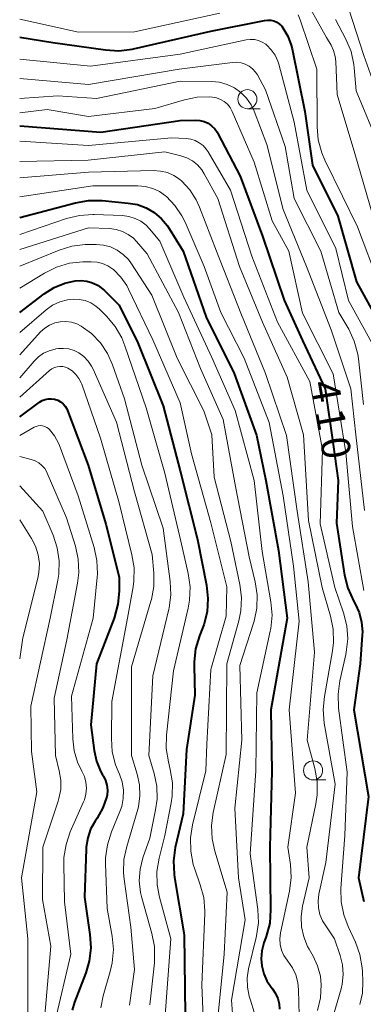
# Model space of a CAD drawing. Units: metres. Extents: x -70000 to -68000, y 18000 to 19500.
# Drawn here: x -70000 to -69955, y 19250 to 19379 of the extents above; entities that cross this region are included whole.
import ezdxf

# ---------------------------------------------------------------- set-up
doc = ezdxf.new("R2010")
doc.units = ezdxf.units.M
for name, color, linetype, lineweight in [('633100_広葉樹林', 7, 'Continuous', 13), ('710100_等高線(計曲線)', 7, 'Continuous', 40), ('710200_等高線(主曲線)', 7, 'Continuous', 13)]:
    doc.layers.add(name, color=color, linetype=linetype, lineweight=lineweight)
doc.styles.add('Style-WORKING', font='MS Gothic.ttf')

msp = doc.modelspace()

# ---------------------------------------------------------------- linework, layer by layer
at = {"layer": '633100_広葉樹林', "linetype": 'Continuous', "lineweight": 13}
for p, q in [((-69970.22, 19367.66), (-69968.55, 19367.66)), ((-69961.63, 19279.81), (-69959.96, 19279.81))]:
    msp.add_line(p, q, dxfattribs=at)
for centre in [(-69970.22, 19368.91), (-69961.63, 19281.06)]:
    msp.add_circle(centre, 1.25, dxfattribs=at)
at = {"layer": '710100_等高線(計曲線)', "linetype": 'Continuous', "lineweight": 40, "flags": 128}
for points, elevation in [([(-70000, 19377.03), (-69995.67, 19376.33), (-69988.76, 19375.35), (-69987.02, 19375.25), (-69985.29, 19375.46), (-69985.1, 19375.5), (-69975, 19377.83), (-69967.99, 19379.23), (-69967.58, 19379.27), (-69967.16, 19379.25), (-69966.75, 19379.15), (-69966.37, 19378.98), (-69966.03, 19378.75), (-69965.73, 19378.46), (-69965.57, 19378.27), (-69964.93, 19377.16), (-69964.48, 19375.96), (-69964.37, 19375.48), (-69962.71, 19367.29), (-69961.72, 19360.28), (-69958.41, 19353.59), (-69955.94, 19345), (-69952.07, 19337.93)], 400), ([(-70000, 19365.42), (-69989.39, 19364.61), (-69979, 19366.13), (-69977, 19366.16), (-69976.44, 19366.12), (-69975.89, 19365.98), (-69975.37, 19365.75), (-69974.9, 19365.43), (-69974.5, 19365.04), (-69974.17, 19364.58), (-69974.07, 19364.42), (-69971.16, 19358.84), (-69968.23, 19351), (-69965.4, 19342.6), (-69963, 19337.33), (-69960.03, 19331), (-69959, 19323.71), (-69958.36, 19319), (-69958.57, 19313.43), (-69957.51, 19306.59), (-69957.09, 19304.9), (-69956.32, 19303.18), (-69956.14, 19302.86), (-69955.61, 19301.71), (-69955.29, 19300.48), (-69955.18, 19299.21), (-69955.2, 19298.76), (-69955.46, 19295), (-69956.28, 19289), (-69954.36, 19277.64), (-69955.67, 19267), (-69955, 19263.89)], 410), ([(-70000, 19353.41), (-69992.72, 19355.35), (-69991, 19355.64), (-69989.23, 19355.64), (-69985.82, 19355.32), (-69984.61, 19355.11), (-69983.46, 19354.68), (-69982.4, 19354.06), (-69981.46, 19353.27), (-69980.67, 19352.32), (-69980.46, 19352), (-69978.62, 19349), (-69975.6, 19340.4), (-69971.97, 19333), (-69969.05, 19324.95), (-69967.79, 19319), (-69966.16, 19309.84), (-69965.03, 19300.97), (-69967.15, 19289), (-69967.03, 19280.97), (-69967.3, 19271), (-69967.18, 19262.81), (-69967.3, 19261.07), (-69967.76, 19259.3), (-69968.05, 19258.47), (-69968.32, 19257.44), (-69968.41, 19256.38), (-69968.33, 19255.46), (-69968.08, 19254.45), (-69967.66, 19253.51), (-69967.11, 19252.69), (-69966.93, 19252.46), (-69966.54, 19251.86), (-69966.25, 19251.2), (-69966.08, 19250.51), (-69966.04, 19249.8)], 420), ([(-70000, 19340.99), (-69996.8, 19343.44), (-69995.51, 19344.25), (-69994.09, 19344.84), (-69992.76, 19345.14), (-69991.98, 19345.19), (-69991.21, 19345.1), (-69990.46, 19344.88), (-69989.76, 19344.53), (-69989.13, 19344.06), (-69988.93, 19343.87), (-69987, 19341.94), (-69984.53, 19337), (-69981.24, 19328.76), (-69979, 19320.25), (-69976.73, 19311.27), (-69975.56, 19305.29), (-69975.38, 19303.56), (-69975.5, 19301.82), (-69975.92, 19300.12), (-69976.08, 19299.68), (-69976.49, 19298.65), (-69976.99, 19296.98), (-69977.19, 19295.25), (-69977.2, 19294.72), (-69977.11, 19290.89), (-69978.2, 19283.8), (-69978.64, 19275.36), (-69979.65, 19270.95), (-69979.89, 19269.22), (-69979.82, 19267.48), (-69979.76, 19267.03), (-69978.47, 19259.53), (-69978.35, 19249)], 430), ([(-70000, 19327.34), (-69997.43, 19329.24), (-69997.07, 19329.46), (-69996.68, 19329.61), (-69996.27, 19329.7), (-69995.85, 19329.71), (-69995.43, 19329.65), (-69995.03, 19329.51), (-69994.66, 19329.31), (-69994.33, 19329.05), (-69994.05, 19328.73), (-69993.83, 19328.37), (-69993.74, 19328.15), (-69991.04, 19321), (-69988.72, 19313.28), (-69987, 19306.33), (-69987, 19304.51), (-69987.15, 19302.8), (-69987.65, 19300.98), (-69989.95, 19295), (-69990.69, 19287), (-69990.27, 19283.66), (-69989.96, 19282.26), (-69989.42, 19280.94), (-69989.16, 19280.48), (-69989.06, 19280.3), (-69988.77, 19279.72), (-69988.6, 19279.11), (-69988.53, 19278.47), (-69988.58, 19277.83), (-69988.64, 19277.53), (-69989.11, 19276.14), (-69989.85, 19274.8), (-69990.13, 19274.4), (-69990.72, 19273.35), (-69991.11, 19272.22), (-69991.31, 19271.03), (-69991.32, 19270.73), (-69991.52, 19264.48), (-69990.81, 19259.58), (-69990.71, 19257.84), (-69990.92, 19256.11), (-69991.37, 19254.57), (-69992.85, 19250.72), (-69993.14, 19249.69)], 440)]:
    msp.add_lwpolyline(points, dxfattribs=dict(at, elevation=elevation))
at = {"layer": '710200_等高線(主曲線)', "linetype": 'Continuous', "lineweight": 13, "flags": 128}
for points, elevation in [([(-69963.13, 19382.86), (-69959.87, 19377), (-69959.28, 19376), (-69958.94, 19375.27), (-69958.72, 19374.49), (-69958.65, 19373.84), (-69958.48, 19369.52), (-69956.19, 19361.81), (-69953.04, 19351)], 396), ([(-70000, 19379.4), (-69992.32, 19377.68), (-69985, 19377.71), (-69973.81, 19380.19)], 398), ([(-69963.6, 19379.96), (-69963.31, 19379.28), (-69961.14, 19372.86), (-69961.11, 19365.3), (-69960.95, 19363.57), (-69960.49, 19361.89), (-69960.08, 19360.93), (-69957.77, 19356.23), (-69955.8, 19352.2), (-69953, 19344.7)], 398), ([(-69956.96, 19380.68), (-69955, 19374.63), (-69951.93, 19366.07), (-69949.91, 19358.09), (-69948.42, 19351.58), (-69944.36, 19345), (-69941.26, 19341.63), (-69940.2, 19340.25), (-69939.39, 19338.7), (-69938.87, 19337.04), (-69938.65, 19335.63), (-69938.14, 19329), (-69940.02, 19317.98), (-69941, 19312.79), (-69940.21, 19307), (-69940.12, 19303.83), (-69939.91, 19302.1), (-69939.41, 19300.43), (-69939.32, 19300.21)], 392), ([(-69958.68, 19379.32), (-69957.34, 19376.76), (-69956.67, 19375.16), (-69956.29, 19373.45), (-69956.24, 19373.02), (-69955.98, 19370.02), (-69953, 19362.75), (-69951.4, 19352.6), (-69948.04, 19345.96), (-69943, 19339.79), (-69941.18, 19334.82), (-69940.89, 19329), (-69942.18, 19319.82), (-69943.28, 19313)], 394), ([(-70000, 19374.17), (-69990.76, 19373.24), (-69979, 19374.79), (-69970.37, 19376.67), (-69969.84, 19376.74), (-69969.3, 19376.72), (-69968.77, 19376.6), (-69968.27, 19376.39), (-69967.82, 19376.1), (-69967.7, 19376), (-69967.09, 19375.38), (-69966.6, 19374.67), (-69966.24, 19373.88), (-69966.13, 19373.51), (-69964.09, 19365.91), (-69962.44, 19357), (-69958.65, 19349.35), (-69957, 19342.55), (-69953.96, 19337)], 402), ([(-70000, 19371.63), (-69991, 19370.82), (-69979.16, 19372.84), (-69972.19, 19373.72), (-69971.62, 19373.74), (-69971.05, 19373.67), (-69970.51, 19373.49), (-69970.01, 19373.22), (-69969.55, 19372.87), (-69969.17, 19372.45), (-69968.92, 19372.08), (-69967.85, 19370.15), (-69965.27, 19362.73), (-69964.09, 19355.91), (-69960.63, 19349), (-69958.24, 19341), (-69956.97, 19338.81), (-69956.24, 19337.23), (-69955.78, 19335.55), (-69955.7, 19334.92), (-69955.03, 19328.97)], 404), ([(-70000, 19369), (-69995, 19369.33), (-69989.97, 19369), (-69979, 19371.26), (-69974.91, 19371.22), (-69973.87, 19371.12), (-69972.86, 19370.84), (-69971.91, 19370.39), (-69971.06, 19369.78), (-69970.33, 19369.03), (-69969.73, 19368.17), (-69969.35, 19367.36), (-69967.68, 19363), (-69965.53, 19354.47), (-69962.51, 19347), (-69959.28, 19338.72), (-69956.7, 19331), (-69956.04, 19325), (-69954.91, 19315.09)], 406), ([(-70000, 19367.13), (-69996.42, 19367.58), (-69991, 19366.66), (-69982.32, 19367.68), (-69978.43, 19368.83), (-69976.79, 19369.16), (-69975.12, 19369.21), (-69974.79, 19369.18), (-69974.25, 19369.08), (-69973.73, 19368.89), (-69973.26, 19368.61), (-69972.84, 19368.25), (-69972.49, 19367.82), (-69972.2, 19367.29), (-69969.32, 19360.68), (-69966.96, 19353), (-69964.78, 19349), (-69963, 19340.9), (-69959, 19332.95), (-69957.35, 19322.65), (-69956.49, 19313), (-69955, 19304.59)], 408), ([(-70000, 19363.4), (-69991, 19362.85), (-69980.15, 19363.85), (-69978.24, 19363.76), (-69977.63, 19363.68), (-69977.05, 19363.49), (-69976.51, 19363.21), (-69976.02, 19362.83), (-69975.61, 19362.38), (-69975.37, 19362.02), (-69972.44, 19357), (-69969.65, 19348.35), (-69966.28, 19339.72), (-69962.04, 19331.96), (-69960.41, 19323), (-69960.69, 19313.31), (-69958.79, 19305), (-69957.65, 19301.69), (-69957.23, 19300), (-69957.1, 19298.26), (-69957.29, 19296.53), (-69957.35, 19296.22), (-69958.14, 19292.76), (-69958.37, 19291.04), (-69958.29, 19289.21), (-69957.16, 19280.84), (-69957.47, 19272.53), (-69957.98, 19265.61), (-69957.95, 19263.86), (-69957.62, 19262.15), (-69957.06, 19260.63), (-69956.1, 19258.58), (-69955.5, 19256.95), (-69955.19, 19255.23), (-69955.16, 19254.74), (-69955.11, 19253.43), (-69955.18, 19251.9), (-69955.52, 19250.41)], 412), ([(-70000, 19360.77), (-69991.06, 19360.94), (-69981, 19362.01), (-69978.94, 19361.51), (-69978.14, 19361.24), (-69977.41, 19360.83), (-69976.75, 19360.31), (-69976.2, 19359.67), (-69975.86, 19359.14), (-69974.09, 19355.91), (-69971.27, 19347), (-69968.26, 19339.74), (-69965, 19332.52), (-69962.9, 19325), (-69962.22, 19313.78), (-69960.43, 19305), (-69959.34, 19301.25), (-69959, 19299.54), (-69958.96, 19297.8), (-69959.09, 19296.69), (-69960.15, 19290.74), (-69960.31, 19289.01), (-69960.16, 19287.26), (-69958.75, 19279.25), (-69959.96, 19269), (-69960.86, 19264.84), (-69960.98, 19263.95), (-69960.93, 19263.06), (-69960.74, 19262.18), (-69960.39, 19261.36), (-69960.07, 19260.83), (-69958.81, 19259), (-69958.07, 19256.83), (-69957.77, 19255.61), (-69957.68, 19254.34), (-69957.82, 19253.08), (-69957.96, 19252.47), (-69959, 19248.88)], 414), ([(-70000, 19358.6), (-69991, 19359.34), (-69982.5, 19359.57), (-69981.58, 19359.51), (-69980.69, 19359.3), (-69979.85, 19358.93), (-69979.08, 19358.43), (-69978.81, 19358.19), (-69977.75, 19357.04), (-69976.9, 19355.72), (-69976.48, 19354.78), (-69974.25, 19349), (-69971.1, 19340.9), (-69967.86, 19333), (-69965.1, 19324.9), (-69963.69, 19315), (-69962.27, 19305.73), (-69961.45, 19296.55), (-69962.4, 19285), (-69961.4, 19281.31), (-69961.1, 19279.59), (-69961.09, 19277.85), (-69961.27, 19276.66), (-69962.45, 19271), (-69962.15, 19267), (-69963.01, 19263.29), (-69963.19, 19261.95), (-69963.15, 19260.59), (-69962.86, 19259.26), (-69962.35, 19258), (-69962.16, 19257.65), (-69961.63, 19256.73), (-69961.04, 19255.47), (-69960.68, 19254.12), (-69960.57, 19253), (-69960.66, 19251.29), (-69961.05, 19249.62)], 416), ([(-70000, 19356.12), (-69990.43, 19357.57), (-69984.55, 19357.57), (-69983.57, 19357.49), (-69982.61, 19357.23), (-69981.72, 19356.81), (-69980.91, 19356.25), (-69980.82, 19356.18), (-69979.7, 19355), (-69978.79, 19353.65), (-69978.38, 19352.82), (-69975.88, 19347), (-69973.7, 19341), (-69970.63, 19335), (-69967.39, 19326.61), (-69965.55, 19317), (-69964.2, 19307.8), (-69963.43, 19300.57), (-69964.74, 19289), (-69963.93, 19278.07), (-69964.92, 19271), (-69964.6, 19268.76), (-69964.5, 19267.02), (-69964.71, 19265.26), (-69965.87, 19259.78), (-69965.96, 19259.02), (-69965.92, 19258.27), (-69965.74, 19257.53), (-69965.45, 19256.83), (-69965.03, 19256.2), (-69964.93, 19256.07), (-69964.33, 19255.22), (-69963.89, 19254.29), (-69963.62, 19253.29), (-69963.52, 19252.32), (-69963.47, 19249)], 418), ([(-70000, 19351.2), (-69993.87, 19353.29), (-69992.18, 19353.7), (-69990.44, 19353.82), (-69990.25, 19353.81), (-69986.54, 19353.67), (-69985.71, 19353.56), (-69984.9, 19353.31), (-69984.15, 19352.93), (-69983.48, 19352.42), (-69983.04, 19351.96), (-69981.67, 19350.33), (-69978.52, 19343), (-69974.88, 19335.12), (-69971.83, 19328.17), (-69969.33, 19319), (-69968.27, 19309.73), (-69967.14, 19303.1), (-69967, 19301.36), (-69967.16, 19299.63), (-69967.23, 19299.29), (-69969, 19291.19), (-69969.13, 19281), (-69969.85, 19270.15), (-69968.87, 19262.86), (-69968.79, 19261.12), (-69969.02, 19259.39), (-69969.07, 19259.18), (-69970.06, 19255.1), (-69970.24, 19253.9), (-69970.21, 19252.69), (-69969.97, 19251.5), (-69969.8, 19250.98), (-69969.35, 19249.4)], 422), ([(-70000, 19349.24), (-69991, 19352.07), (-69988.24, 19351.97), (-69987.39, 19351.86), (-69986.57, 19351.61), (-69985.81, 19351.22), (-69985.13, 19350.7), (-69984.71, 19350.29), (-69983.32, 19348.68), (-69979.25, 19341), (-69976.36, 19333.64), (-69973.41, 19327), (-69971.78, 19318.22), (-69969.99, 19309), (-69969.21, 19305.75), (-69968.95, 19304.03), (-69968.99, 19302.29), (-69969.33, 19300.58), (-69969.42, 19300.31), (-69971.21, 19294.79), (-69970.94, 19285), (-69971.88, 19276.12), (-69971.37, 19267), (-69970.5, 19261.5), (-69972.28, 19251), (-69971.5, 19240.5)], 424), ([(-70000, 19347.06), (-69994.84, 19349.17), (-69993.17, 19349.69), (-69991.44, 19349.91), (-69991.01, 19349.91), (-69990, 19349.91), (-69989.04, 19349.82), (-69988.11, 19349.57), (-69987.24, 19349.16), (-69986.46, 19348.6), (-69985.78, 19347.92), (-69985.38, 19347.38), (-69982.73, 19343.27), (-69979.4, 19335), (-69975.9, 19328.1), (-69974.87, 19325), (-69974.57, 19319.43), (-69972.39, 19311), (-69971.2, 19305.41), (-69970.98, 19303.68), (-69971.08, 19301.94), (-69971.35, 19300.63), (-69972.93, 19295), (-69973, 19283.14), (-69974.69, 19275.56), (-69974.91, 19273.83), (-69974.84, 19272.09), (-69974.49, 19270.49), (-69972.87, 19265.13), (-69973.25, 19257), (-69974.4, 19245.6)], 426), ([(-70000, 19344.18), (-69996.74, 19346.16), (-69995.18, 19346.94), (-69993.5, 19347.43), (-69991.73, 19347.62), (-69990.66, 19347.64), (-69989.89, 19347.59), (-69989.15, 19347.41), (-69988.46, 19347.1), (-69987.82, 19346.67), (-69987.74, 19346.6), (-69986.78, 19345.63), (-69986, 19344.51), (-69985.75, 19344.03), (-69982.57, 19337.43), (-69979, 19329.18), (-69977.52, 19322.48), (-69975, 19313.47), (-69972.9, 19305.1), (-69973, 19301.23), (-69975, 19294.28), (-69975.51, 19284.49), (-69975.65, 19281), (-69977.4, 19273.93), (-69977.67, 19272.21), (-69977.64, 19270.47), (-69977.31, 19268.76), (-69977.11, 19268.15), (-69976.38, 19266.1), (-69975.93, 19264.42), (-69975.79, 19262.68), (-69975.8, 19262.34), (-69976.16, 19253), (-69975.76, 19242.24)], 428), ([(-70000, 19338.38), (-69996.52, 19341.34), (-69995.69, 19341.93), (-69994.76, 19342.37), (-69993.77, 19342.64), (-69993, 19342.73), (-69992.21, 19342.7), (-69991.44, 19342.54), (-69990.71, 19342.24), (-69990.04, 19341.82), (-69989.58, 19341.42), (-69988.66, 19340.5), (-69987.53, 19339.17), (-69986.66, 19337.66), (-69986.25, 19336.64), (-69983.48, 19328.52), (-69981, 19319.96), (-69978.92, 19311.08), (-69977.95, 19306.82), (-69977.72, 19305.09), (-69977.78, 19303.35), (-69977.97, 19302.31), (-69979.9, 19294.1), (-69980.81, 19285.69), (-69980.84, 19283.94), (-69980.56, 19282.16), (-69980.3, 19281.16), (-69980.03, 19279.44), (-69980.05, 19277.7), (-69980.18, 19276.81), (-69981, 19272.55), (-69981.77, 19269.55), (-69982.05, 19267.83), (-69982.03, 19266.09), (-69981.73, 19264.46), (-69980.25, 19259), (-69980.97, 19249.03)], 432), ([(-70000, 19335.47), (-69997.26, 19338.45), (-69996.71, 19338.95), (-69996.09, 19339.34), (-69995.41, 19339.63), (-69994.69, 19339.78), (-69993.96, 19339.82), (-69993.23, 19339.72), (-69992.53, 19339.5), (-69991.96, 19339.21), (-69990.61, 19338.22), (-69989.45, 19337.01), (-69988.52, 19335.62), (-69987.86, 19334.15), (-69986.31, 19329.69), (-69984.01, 19321), (-69981.22, 19312.78), (-69980.3, 19305.79), (-69980.22, 19304.05), (-69980.45, 19302.32), (-69980.49, 19302.14), (-69982.58, 19293.42), (-69983.12, 19283), (-69982.42, 19280.64), (-69982.08, 19278.99), (-69982.03, 19277.31), (-69982.22, 19275.88), (-69983, 19272.2), (-69983.89, 19269.6), (-69984.26, 19268.11), (-69984.36, 19266.59), (-69984.2, 19265.06), (-69984.03, 19264.36), (-69982.71, 19259.71), (-69982.38, 19258), (-69982.36, 19256.25), (-69982.39, 19255.88), (-69983, 19250.38)], 434), ([(-70000, 19332.42), (-69998.13, 19334.62), (-69997.56, 19335.19), (-69996.89, 19335.65), (-69996.16, 19335.99), (-69995.37, 19336.2), (-69995.26, 19336.22), (-69994.99, 19336.26), (-69994.28, 19336.3), (-69993.57, 19336.22), (-69992.88, 19336.01), (-69992.26, 19335.71), (-69991.61, 19335.22), (-69991.04, 19334.64), (-69990.59, 19333.96), (-69990.41, 19333.59), (-69987.36, 19326.64), (-69985, 19317.51), (-69982.67, 19309.33), (-69982.46, 19306.89), (-69982.47, 19305.14), (-69982.77, 19303.43), (-69982.84, 19303.19), (-69985.38, 19294.62), (-69985.4, 19283), (-69984.64, 19280.56), (-69984.33, 19279.16), (-69984.27, 19277.72), (-69984.46, 19276.29), (-69984.62, 19275.68), (-69986.01, 19271.1), (-69986.37, 19269.4), (-69986.43, 19267.65), (-69986.35, 19266.82), (-69985.48, 19260.52), (-69985, 19255), (-69985.65, 19250.34)], 436), ([(-70000, 19329.91), (-69996.1, 19333.39), (-69995.81, 19333.62), (-69995.47, 19333.78), (-69995.12, 19333.89), (-69994.75, 19333.94), (-69994.38, 19333.92), (-69994.02, 19333.83), (-69993.69, 19333.69), (-69993.14, 19333.34), (-69992.66, 19332.89), (-69992.26, 19332.37), (-69991.96, 19331.79), (-69991.89, 19331.6), (-69989.45, 19324.55), (-69987, 19316.09), (-69985.32, 19309.27), (-69985.05, 19307.55), (-69985.08, 19305.81), (-69985.18, 19305.09), (-69985.92, 19301), (-69987.93, 19290.07), (-69988.01, 19285.22), (-69987.89, 19283.48), (-69987.46, 19281.79), (-69987.14, 19280.97), (-69986.96, 19280.57), (-69986.61, 19279.55), (-69986.43, 19278.48), (-69986.45, 19277.4), (-69986.66, 19276.35), (-69986.89, 19275.67), (-69988, 19273), (-69988.53, 19271.33), (-69988.76, 19269.61), (-69988.76, 19268.84), (-69988.58, 19263), (-69987.91, 19259.34), (-69987.75, 19257.6), (-69987.9, 19255.87), (-69988.16, 19254.72), (-69989.1, 19251.56), (-69989.41, 19250)], 438), ([(-70000, 19324.91), (-69998.11, 19325.97), (-69997.85, 19326.09), (-69997.57, 19326.16), (-69997.29, 19326.18), (-69997, 19326.15), (-69996.73, 19326.08), (-69996.47, 19325.95), (-69996.24, 19325.79), (-69996.12, 19325.68), (-69995.45, 19324.84), (-69994.93, 19323.9), (-69994.8, 19323.57), (-69992.36, 19317), (-69990.27, 19310.23), (-69989.91, 19308.52), (-69989.84, 19306.78), (-69989.88, 19306.33), (-69990.39, 19301), (-69993.23, 19290.77), (-69993.06, 19285.17), (-69992.88, 19283.62), (-69992.44, 19282.13), (-69991.87, 19280.96), (-69991.54, 19280.25), (-69991.34, 19279.5), (-69991.27, 19278.73), (-69991.34, 19277.96), (-69991.54, 19277.21), (-69991.65, 19276.93), (-69993.38, 19273.01), (-69993.94, 19271.36), (-69994.21, 19269.64), (-69994.23, 19268.8), (-69994.14, 19263.86), (-69993.32, 19257), (-69995.35, 19248.29)], 442), ([(-70000, 19322.15), (-69998.5, 19321.77), (-69997.99, 19321.59), (-69997.51, 19321.33), (-69997.09, 19320.98), (-69996.73, 19320.57), (-69996.45, 19320.11), (-69996.39, 19319.97), (-69993.88, 19314.12), (-69992.72, 19310.4), (-69992.35, 19308.7), (-69992.28, 19306.96), (-69992.45, 19305.57), (-69993.85, 19298.15), (-69995.48, 19290.52), (-69995.34, 19283), (-69994.83, 19281), (-69994.63, 19279.79), (-69994.64, 19278.56), (-69994.87, 19277.36), (-69994.97, 19277.04), (-69996.97, 19271), (-69997, 19264.15), (-69995.95, 19258.05), (-69996.88, 19247)], 444), ([(-70000, 19318.29), (-69996.96, 19315), (-69995.62, 19311.85), (-69995.08, 19310.2), (-69994.83, 19308.47), (-69994.89, 19306.73), (-69995.02, 19305.96), (-69996.02, 19301), (-69998.55, 19289.45), (-69998.46, 19283.54), (-69997.76, 19278.24), (-69999.77, 19267), (-69998.95, 19259), (-69998.92, 19247.08), (-69997, 19238.91), (-69996.17, 19236.75), (-69995.69, 19235.08), (-69995.51, 19233.34), (-69995.54, 19232.38), (-69996.28, 19223), (-69995.22, 19212.78), (-69996.64, 19203), (-69998.78, 19197.22), (-70000, 19191.25)], 446), ([(-70000, 19313.84), (-69998.47, 19311.42), (-69997.93, 19310.39), (-69997.58, 19309.27), (-69997.43, 19308.12), (-69997.49, 19306.96), (-69997.63, 19306.22), (-69999.58, 19298.42), (-70000, 19295.64)], 448)]:
    msp.add_lwpolyline(points, dxfattribs=dict(at, elevation=elevation))

# ---------------------------------------------------------------- texts
at = {"layer": '710100_等高線(計曲線)', "linetype": 'Continuous', "lineweight": 40, "style": 'Style-WORKING'}
for s, p in [('4', (-69962.04, 19331.75, -10)), ('1', (-69961.39, 19328.06, -10)), ('0', (-69960.74, 19324.36, -10))]:
    msp.add_text(s, height=3.75, rotation=280, dxfattribs=at).set_placement(p)

doc.saveas('drawing.dxf')
